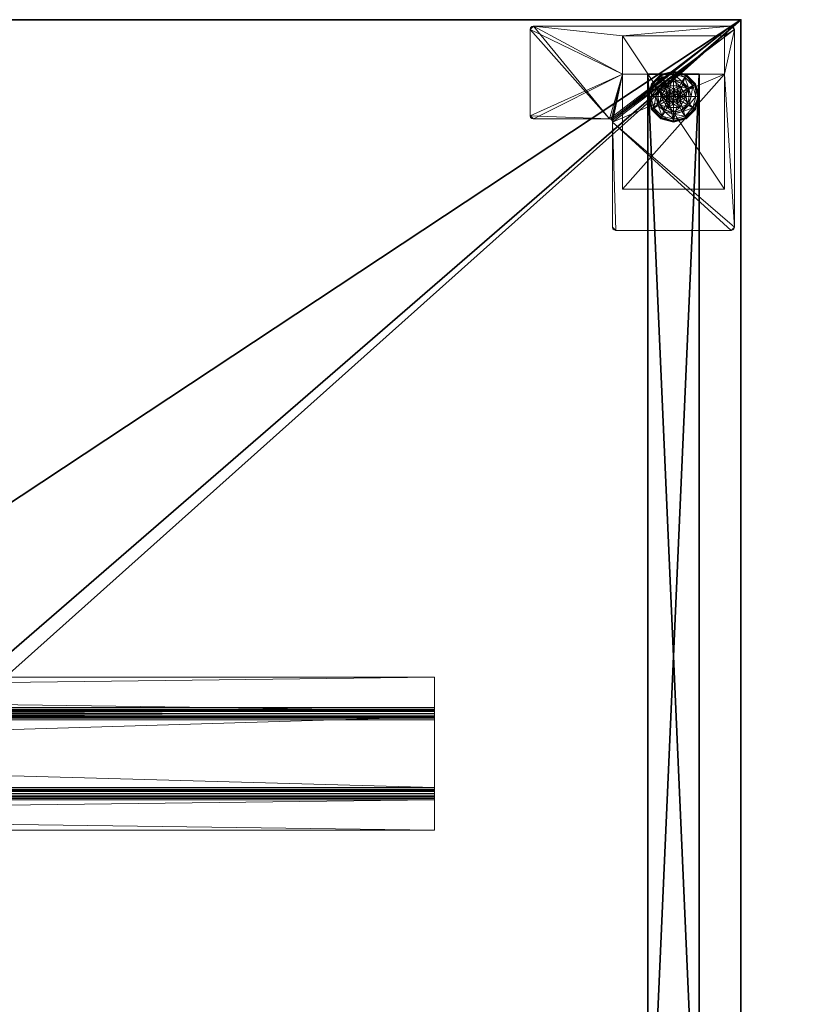
# Model space of a CAD drawing. Extents: x -10 to 121, y 47 to 106.
# Drawn here: x 106 to 121, y 77 to 97 of the extents above; entities that cross this region are included whole.
import ezdxf

# ---------------------------------------------------------------- set-up
doc = ezdxf.new("R2010")
doc.units = 0
doc.header["$LTSCALE"] = 0.3
doc.header["$MEASUREMENT"] = 0
for name, color, linetype in [('A-FURN-ATTRIBUTE-T', 7, 'Continuous'), ('AFURFR-P', 2, 'Continuous'), ('EDGE', 1, 'Continuous'), ('PIETEMENT-V', 2, 'Continuous'), ('SURFACE-H', 7, 'Continuous')]:
    doc.layers.add(name, color=color, linetype=linetype)
doc.layers.add('COTES PLAN', color=7, linetype='Continuous', lineweight=20, true_color=0x0099cc)
for name, color, linetype, lineweight in [('QUINCAILLERIE-BLANC', 4, 'Continuous', 13), ('QUINCAILLERIE-CHR', 4, 'Continuous', 13), ('QUINCAILLERIE-NOIR', 4, 'Continuous', 13)]:
    doc.layers.add(name, color=color, linetype=linetype, lineweight=lineweight)
doc.styles.add('[quo] Cotes', font='simplex.shx', dxfattribs={"width": 0.6})
doc.styles.add('LOGIFLEX - Notes', font='ARIALN.TTF', dxfattribs={"height": 0.09375})
doc.dimstyles.new('LOGIFLEX', dxfattribs={"dimscale": 0, "dimtxt": 0.09375, "dimasz": 0.1, "dimexe": 0.1, "dimexo": 0.0625, "dimgap": 0.09, "dimtad": 0, "dimtih": 1, "dimtoh": 1, "dimdec": 4, "dimlfac": -1, "dimzin": 12, "dimdsep": 46, "dimlunit": 5, "dimtxsty": '[quo] Cotes', "dimblk": 'OBLIQUE', "dimcen": 0, "dimdle": 0.078125, "dimclrd": 256, "dimclre": 256, "dimclrt": 256, "dimadec": 0, "dimazin": 2, "dimtfac": 1, "dimtdec": 4, "dimtofl": 0, "dimtmove": 0, "dimatfit": 3, "dimfxl": 0, "dimfrac": 2, "dimtolj": 1, "dimtzin": 0, "dimlwd": 25, "dimlwe": 25, "dimarcsym": 0})

# ---------------------------------------------------------------- blocks, each defined once
blk = doc.blocks.new('3-PAT-MIT-G-Y24')
at = {"layer": 'PIETEMENT-V'}
mesh = blk.add_polyface(dxfattribs=at)
corners = [(0.817, -0.13, 1.25), (1.817, -0.13, 1.25), (0.817, -22.933, 1.25), (1.817, -22.933, 1.25), (0.817, -22.933, 20.25), (0.817, -0.13, 20.25), (1.817, -22.933, 20.25), (1.817, -0.13, 20.25)]
mesh.append_faces([[corners[k] for k in face] for face in [(0, 1, 2, 2), (2, 4, 0, 0), (3, 6, 2, 2), (1, 7, 3, 3), (0, 5, 1, 1), (7, 5, 6, 6)]], dxfattribs={"vtx1": -1, "vtx2": -1})
mesh.append_faces([[corners[k] for k in face] for face in [(1, 3, 2, 2), (4, 5, 0, 0), (6, 4, 2, 2), (7, 6, 3, 3), (5, 7, 1, 1), (5, 4, 6, 6)]], dxfattribs={"vtx2": -1, "vtx3": -1})
at = {"layer": 'QUINCAILLERIE-BLANC'}
mesh = blk.add_polyface(dxfattribs=at)
corners = [(0.895, -22.251, 0.003), (0.906, -22.257), (0.842, -22.495), (1.074, -22.073, 0.003), (0.83, -22.495, 0.003), (1.317, -22.007, 0.003), (1.08, -22.084), (1.195, -22.282, 0.576), (1.195, -22.282, 0.38), (1.072, -22.495, 0.38), (1.072, -22.495, 0.576), (1.185, -22.419, 0.576), (1.165, -22.495, 0.576), (1.051, -22.341, 0.38), (1.164, -22.229, 0.38), (1.01, -22.495, 0.38), (0.936, -22.275, 0.145), (0.884, -22.245, 0.12), (0.817, -22.495, 0.12), (1.097, -22.113, 0.145), (1.146, -22.198, 0.243), (1.02, -22.323, 0.243), (0.877, -22.495, 0.145), (1.317, -22.054, 0.145), (1.067, -22.062, 0.12), (0.974, -22.495, 0.243), (0.884, -22.245, 0.025), (0.817, -22.495, 0.025), (1.317, -21.995, 0.12), (1.067, -22.062, 0.025), (0.821, -22.495, 0.013), (1.317, -21.995, 0.025), (1.185, -22.419), (1.165, -22.495)]
mesh.append_faces([[corners[k] for k in face] for face in [(15, 9, 13, 13)]], dxfattribs={"vtx0": -1, "vtx1": -1, "vtx2": -1})
mesh.append_faces([[corners[k] for k in face] for face in [(20, 16, 21, 21), (25, 13, 21, 21)]], dxfattribs={"vtx0": -1, "vtx2": -1})
mesh.append_faces([[corners[k] for k in face] for face in [(11, 7, 10, 10), (13, 9, 8, 8), (1, 32, 33, 33), (32, 1, 6, 6)]], dxfattribs={"vtx0": -1, "vtx2": -1, "vtx3": -1})
mesh.append_faces([[corners[k] for k in face] for face in [(4, 0, 2, 2), (3, 5, 6, 6), (10, 7, 9, 9), (19, 16, 20, 20), (22, 16, 18, 18), (19, 23, 24, 24), (15, 13, 25, 25), (20, 21, 14, 14), (25, 21, 22, 22), (24, 28, 29, 29), (18, 17, 27, 27), (29, 31, 3, 3)]], dxfattribs={"vtx1": -1, "vtx2": -1})
mesh.append_faces([[corners[k] for k in face] for face in [(12, 11, 10, 10), (14, 13, 8, 8), (2, 1, 33, 33)]], dxfattribs={"vtx1": -1, "vtx2": -1, "vtx3": -1})
mesh.append_faces([[corners[k] for k in face] for face in [(26, 0, 30, 30), (30, 0, 4, 4), (27, 26, 30, 30)]], dxfattribs={"vtx2": -1})
mesh.append_faces([[corners[k] for k in face] for face in [(0, 1, 2, 2), (1, 0, 3, 3), (7, 8, 9, 9), (16, 17, 18, 18), (17, 16, 19, 19), (21, 16, 22, 22), (21, 13, 14, 14), (19, 24, 17, 17), (17, 26, 27, 27), (26, 17, 24, 24), (24, 29, 26, 26), (0, 26, 29, 29), (3, 6, 1, 1), (29, 3, 0, 0)]], dxfattribs={"vtx2": -1, "vtx3": -1})
mesh = blk.add_polyface(dxfattribs=at)
corners = [(1.406, -22.444, 2.085), (1.229, -22.444, 2.085), (1.215, -22.495, 2.085), (1.369, -22.406, 2.085), (1.317, -22.392, 2.085), (1.266, -22.406, 2.085), (1.317, -22.007, 0.003), (1.317, -22.02), (1.08, -22.084), (1.195, -22.282, 0.576), (1.44, -22.282, 0.576), (1.195, -22.282, 0.38), (1.317, -22.343, 0.576), (1.241, -22.363, 0.576), (1.185, -22.419, 0.576), (1.185, -22.419, 2.035), (1.165, -22.495, 0.576), (1.241, -22.363, 2.035), (1.317, -22.343, 2.035), (1.165, -22.495, 2.035), (1.317, -22.188, 0.38), (1.164, -22.229, 0.38), (1.317, -22.054, 0.145), (1.317, -21.995, 0.12), (1.067, -22.062, 0.12), (1.317, -22.152, 0.243), (1.097, -22.113, 0.145), (1.146, -22.198, 0.243), (1.317, -21.995, 0.025), (1.067, -22.062, 0.025), (1.074, -22.073, 0.003), (1.317, -22.343), (1.241, -22.363), (1.185, -22.419), (1.185, -22.419, 0.12), (1.165, -22.495, 0.12), (1.317, -22.343, 0.12), (1.241, -22.363, 0.12), (1.165, -22.495), (1.185, -22.571, 0.12), (1.241, -22.627, 0.12)]
mesh.append_faces([[corners[k] for k in face] for face in [(27, 20, 25, 25)]], dxfattribs={"vtx0": -1, "vtx2": -1})
mesh.append_faces([[corners[k] for k in face] for face in [(0, 1, 2, 2), (3, 5, 1, 1), (12, 10, 9, 9), (7, 31, 32, 32), (8, 32, 33, 33), (40, 34, 37, 37)]], dxfattribs={"vtx0": -1, "vtx2": -1, "vtx3": -1})
mesh.append_faces([[corners[k] for k in face] for face in [(9, 10, 11, 11), (17, 18, 13, 13), (19, 15, 16, 16), (21, 20, 27, 27), (27, 25, 26, 26), (32, 31, 37, 37), (38, 33, 35, 35), (5, 4, 17, 17), (2, 1, 19, 19)]], dxfattribs={"vtx1": -1, "vtx2": -1})
mesh.append_faces([[corners[k] for k in face] for face in [(13, 12, 9, 9), (14, 13, 9, 9), (20, 21, 11, 11), (8, 7, 32, 32)]], dxfattribs={"vtx1": -1, "vtx2": -1, "vtx3": -1})
mesh.append_faces([[corners[k] for k in face] for face in [(3, 4, 5, 5), (6, 7, 8, 8), (15, 14, 16, 16), (14, 15, 17, 17), (18, 12, 13, 13), (17, 13, 14, 14), (22, 23, 24, 24), (25, 22, 26, 26), (23, 28, 29, 29), (28, 6, 30, 30), (33, 34, 35, 35), (34, 33, 32, 32), (31, 36, 37, 37), (32, 37, 34, 34), (39, 35, 34, 34), (1, 15, 19, 19), (15, 1, 5, 5), (4, 18, 17, 17), (5, 17, 15, 15)]], dxfattribs={"vtx2": -1, "vtx3": -1})
mesh = blk.add_polyface(dxfattribs=at)
corners = [(1.317, -22.02), (1.317, -22.007, 0.003), (1.561, -22.073, 0.003), (1.74, -22.251, 0.003), (1.729, -22.257), (1.555, -22.084), (1.44, -22.282, 0.576), (1.44, -22.282, 0.38), (1.195, -22.282, 0.38), (1.394, -22.363, 0.576), (1.45, -22.419, 0.576), (1.317, -22.343, 0.576), (1.563, -22.495, 0.576), (1.317, -22.343, 2.035), (1.394, -22.363, 2.035), (1.317, -22.188, 0.38), (1.471, -22.229, 0.38), (1.584, -22.341, 0.38), (1.699, -22.275, 0.145), (1.751, -22.245, 0.12), (1.567, -22.062, 0.12), (1.317, -21.995, 0.12), (1.317, -22.054, 0.145), (1.538, -22.113, 0.145), (1.489, -22.198, 0.243), (1.317, -22.152, 0.243), (1.615, -22.323, 0.243), (1.317, -21.995, 0.025), (1.751, -22.245, 0.025), (1.567, -22.062, 0.025), (1.394, -22.363), (1.317, -22.343), (1.45, -22.419), (1.317, -22.343, 0.12), (1.394, -22.363, 0.12)]
mesh.append_faces([[corners[k] for k in face] for face in [(24, 22, 25, 25), (24, 17, 26, 26)]], dxfattribs={"vtx0": -1, "vtx2": -1})
mesh.append_faces([[corners[k] for k in face] for face in [(15, 8, 7, 7), (30, 0, 5, 5), (5, 32, 30, 30)]], dxfattribs={"vtx0": -1, "vtx2": -1, "vtx3": -1})
mesh.append_faces([[corners[k] for k in face] for face in [(2, 3, 5, 5), (6, 12, 7, 7), (23, 22, 24, 24), (23, 18, 20, 20), (16, 17, 24, 24), (24, 25, 16, 16), (24, 26, 23, 23), (20, 19, 29, 29), (29, 28, 2, 2)]], dxfattribs={"vtx1": -1, "vtx2": -1})
mesh.append_faces([[corners[k] for k in face] for face in [(9, 10, 6, 6), (11, 9, 6, 6), (16, 15, 7, 7), (17, 16, 7, 7), (30, 31, 0, 0), (5, 4, 32, 32)]], dxfattribs={"vtx1": -1, "vtx2": -1, "vtx3": -1})
mesh.append_faces([[corners[k] for k in face] for face in [(0, 1, 2, 2), (3, 4, 5, 5), (6, 7, 8, 8), (11, 13, 14, 14), (14, 9, 11, 11), (18, 19, 20, 20), (21, 22, 23, 23), (26, 18, 23, 23), (25, 15, 16, 16), (23, 20, 21, 21), (27, 21, 20, 20), (19, 28, 29, 29), (20, 29, 27, 27), (28, 3, 2, 2), (1, 27, 29, 29), (2, 5, 0, 0), (29, 2, 1, 1), (33, 31, 30, 30), (30, 34, 33, 33)]], dxfattribs={"vtx2": -1, "vtx3": -1})
mesh = blk.add_polyface(dxfattribs=at)
corners = [(1.42, -22.495, 2.085), (1.215, -22.495, 2.085), (1.229, -22.546, 2.085), (1.317, -22.597, 2.085), (1.369, -22.584, 2.085), (1.266, -22.584, 2.085), (1.317, -22.97), (1.317, -22.983, 0.003), (1.074, -22.917, 0.003), (1.241, -22.627, 0.576), (1.185, -22.571, 0.576), (1.195, -22.708, 0.576), (1.317, -22.647, 0.576), (1.317, -22.647, 2.035), (1.241, -22.627, 2.035), (1.185, -22.571, 2.035), (1.317, -22.802, 0.38), (1.44, -22.708, 0.38), (1.195, -22.708, 0.38), (1.164, -22.761, 0.38), (1.317, -22.995, 0.12), (1.317, -22.936, 0.145), (1.097, -22.877, 0.145), (1.146, -22.792, 0.243), (1.317, -22.838, 0.243), (1.067, -22.928, 0.12), (1.317, -22.995, 0.025), (1.067, -22.928, 0.025), (1.08, -22.906), (1.241, -22.627), (1.317, -22.647), (1.185, -22.571), (1.317, -22.647, 0.12), (1.185, -22.571, 0.12), (1.241, -22.627, 0.12), (1.165, -22.495), (1.165, -22.495, 0.12), (1.185, -22.419, 0.12), (1.241, -22.363, 0.12), (1.317, -22.343, 0.12), (1.165, -22.495, 2.035)]
mesh.append_faces([[corners[k] for k in face] for face in [(23, 21, 24, 24)]], dxfattribs={"vtx0": -1, "vtx2": -1})
mesh.append_faces([[corners[k] for k in face] for face in [(0, 1, 2, 2), (16, 17, 18, 18), (29, 6, 28, 28), (28, 31, 29, 29), (38, 32, 34, 34)]], dxfattribs={"vtx0": -1, "vtx2": -1, "vtx3": -1})
mesh.append_faces([[corners[k] for k in face] for face in [(3, 4, 5, 5), (14, 15, 9, 9), (22, 21, 23, 23), (23, 24, 19, 19), (29, 31, 34, 34), (5, 2, 14, 14)]], dxfattribs={"vtx1": -1, "vtx2": -1})
mesh.append_faces([[corners[k] for k in face] for face in [(9, 10, 11, 11), (12, 9, 11, 11), (19, 16, 18, 18), (29, 30, 6, 6), (34, 33, 37, 37), (38, 39, 32, 32)]], dxfattribs={"vtx1": -1, "vtx2": -1, "vtx3": -1})
mesh.append_faces([[corners[k] for k in face] for face in [(6, 7, 8, 8), (12, 13, 14, 14), (15, 10, 9, 9), (14, 9, 12, 12), (20, 21, 22, 22), (24, 16, 19, 19), (22, 25, 20, 20), (26, 20, 25, 25), (25, 27, 26, 26), (7, 26, 27, 27), (8, 28, 6, 6), (27, 8, 7, 7), (32, 30, 29, 29), (31, 33, 34, 34), (29, 34, 32, 32), (35, 36, 33, 33), (13, 3, 5, 5), (2, 15, 14, 14), (15, 2, 1, 1), (5, 14, 13, 13), (1, 40, 15, 15)]], dxfattribs={"vtx2": -1, "vtx3": -1})
mesh = blk.add_polyface(dxfattribs=at)
corners = [(1.266, -22.584, 2.085), (1.369, -22.584, 2.085), (1.406, -22.546, 2.085), (1.229, -22.546, 2.085), (1.42, -22.495, 2.085), (1.317, -22.983, 0.003), (1.317, -22.97), (1.555, -22.906), (1.317, -22.647, 0.576), (1.195, -22.708, 0.576), (1.44, -22.708, 0.576), (1.394, -22.627, 0.576), (1.45, -22.571, 0.576), (1.195, -22.708, 0.38), (1.44, -22.708, 0.38), (1.45, -22.571, 2.035), (1.47, -22.495, 0.576), (1.394, -22.627, 2.035), (1.317, -22.647, 2.035), (1.47, -22.495, 2.035), (1.317, -22.802, 0.38), (1.471, -22.761, 0.38), (1.317, -22.936, 0.145), (1.317, -22.995, 0.12), (1.567, -22.928, 0.12), (1.317, -22.838, 0.243), (1.538, -22.877, 0.145), (1.489, -22.792, 0.243), (1.317, -22.995, 0.025), (1.567, -22.928, 0.025), (1.561, -22.917, 0.003), (1.317, -22.647), (1.394, -22.627), (1.45, -22.571), (1.45, -22.571, 0.12), (1.47, -22.495, 0.12), (1.317, -22.647, 0.12), (1.394, -22.627, 0.12), (1.47, -22.495), (1.317, -22.343, 0.12), (1.394, -22.363, 0.12), (1.317, -22.597, 2.085)]
mesh.append_faces([[corners[k] for k in face] for face in [(27, 20, 25, 25)]], dxfattribs={"vtx0": -1, "vtx2": -1})
mesh.append_faces([[corners[k] for k in face] for face in [(0, 1, 2, 2), (3, 2, 4, 4), (8, 9, 10, 10), (6, 31, 32, 32), (7, 32, 33, 33), (39, 37, 36, 36), (40, 34, 37, 37)]], dxfattribs={"vtx0": -1, "vtx2": -1, "vtx3": -1})
mesh.append_faces([[corners[k] for k in face] for face in [(10, 9, 14, 14), (17, 18, 11, 11), (19, 15, 16, 16), (21, 20, 27, 27), (32, 31, 37, 37), (38, 33, 35, 35), (1, 41, 17, 17)]], dxfattribs={"vtx1": -1, "vtx2": -1})
mesh.append_faces([[corners[k] for k in face] for face in [(3, 0, 2, 2), (11, 8, 10, 10), (12, 11, 10, 10), (20, 21, 14, 14), (7, 6, 32, 32)]], dxfattribs={"vtx1": -1, "vtx2": -1, "vtx3": -1})
mesh.append_faces([[corners[k] for k in face] for face in [(5, 6, 7, 7), (9, 13, 14, 14), (15, 12, 16, 16), (12, 15, 17, 17), (18, 8, 11, 11), (17, 11, 12, 12), (22, 23, 24, 24), (25, 22, 26, 26), (23, 28, 29, 29), (28, 5, 30, 30), (33, 34, 35, 35), (34, 33, 32, 32), (31, 36, 37, 37), (32, 37, 34, 34), (2, 15, 19, 19), (15, 2, 1, 1), (41, 18, 17, 17), (1, 17, 15, 15)]], dxfattribs={"vtx2": -1, "vtx3": -1})
mesh = blk.add_polyface(dxfattribs=at)
corners = [(1.229, -22.444, 2.085), (1.406, -22.444, 2.085), (1.369, -22.406, 2.085), (1.42, -22.495, 2.085), (1.215, -22.495, 2.085), (1.729, -22.257), (1.74, -22.251, 0.003), (1.805, -22.495, 0.003), (1.45, -22.419, 0.576), (1.563, -22.495, 0.576), (1.44, -22.282, 0.576), (1.47, -22.495, 0.576), (1.563, -22.495, 0.38), (1.44, -22.282, 0.38), (1.45, -22.419, 2.035), (1.394, -22.363, 0.576), (1.47, -22.495, 2.035), (1.394, -22.363, 2.035), (1.584, -22.341, 0.38), (1.625, -22.495, 0.38), (1.751, -22.245, 0.12), (1.699, -22.275, 0.145), (1.758, -22.495, 0.145), (1.661, -22.495, 0.243), (1.615, -22.323, 0.243), (1.817, -22.495, 0.12), (1.751, -22.245, 0.025), (1.817, -22.495, 0.025), (1.793, -22.495), (1.47, -22.495), (1.45, -22.419), (1.45, -22.419, 0.12), (1.394, -22.363, 0.12), (1.47, -22.495, 0.12), (1.394, -22.363), (1.394, -22.627, 0.12), (1.317, -22.343, 0.12), (1.45, -22.571, 0.12), (1.317, -22.343, 2.035), (1.317, -22.392, 2.085), (1.406, -22.546, 2.085)]
mesh.append_faces([[corners[k] for k in face] for face in [(11, 9, 8, 8)]], dxfattribs={"vtx0": -1, "vtx1": -1, "vtx2": -1})
mesh.append_faces([[corners[k] for k in face] for face in [(23, 21, 24, 24)]], dxfattribs={"vtx0": -1, "vtx2": -1})
mesh.append_faces([[corners[k] for k in face] for face in [(0, 1, 2, 2), (8, 9, 10, 10), (18, 13, 12, 12), (5, 29, 30, 30), (35, 36, 32, 32)]], dxfattribs={"vtx0": -1, "vtx2": -1, "vtx3": -1})
mesh.append_faces([[corners[k] for k in face] for face in [(17, 14, 15, 15), (22, 21, 23, 23), (23, 24, 19, 19), (34, 30, 32, 32), (3, 40, 16, 16), (2, 1, 17, 17)]], dxfattribs={"vtx1": -1, "vtx2": -1})
mesh.append_faces([[corners[k] for k in face] for face in [(3, 1, 4, 4), (19, 18, 12, 12), (5, 28, 29, 29), (32, 31, 37, 37)]], dxfattribs={"vtx1": -1, "vtx2": -1, "vtx3": -1})
mesh.append_faces([[corners[k] for k in face] for face in [(5, 6, 7, 7), (9, 12, 13, 13), (14, 8, 15, 15), (8, 14, 16, 16), (16, 11, 8, 8), (20, 21, 22, 22), (24, 18, 19, 19), (22, 25, 20, 20), (26, 20, 25, 25), (25, 27, 26, 26), (6, 26, 27, 27), (7, 28, 5, 5), (27, 7, 6, 6), (30, 31, 32, 32), (31, 30, 29, 29), (29, 33, 31, 31), (31, 33, 37, 37), (38, 39, 2, 2), (1, 14, 17, 17), (14, 1, 3, 3), (3, 16, 14, 14), (2, 17, 38, 38)]], dxfattribs={"vtx2": -1, "vtx3": -1})
mesh = blk.add_polyface(dxfattribs=at)
corners = [(0.895, -22.739, 0.003), (0.906, -22.733), (1.08, -22.906), (0.83, -22.495, 0.003), (0.821, -22.495, 0.013), (1.074, -22.917, 0.003), (1.072, -22.495, 0.576), (1.072, -22.495, 0.38), (1.195, -22.708, 0.38), (1.195, -22.708, 0.576), (1.185, -22.571, 0.576), (1.165, -22.495, 0.576), (1.185, -22.571, 2.035), (1.165, -22.495, 2.035), (1.051, -22.649, 0.38), (1.01, -22.495, 0.38), (1.164, -22.761, 0.38), (0.936, -22.715, 0.145), (0.884, -22.745, 0.12), (1.067, -22.928, 0.12), (0.877, -22.495, 0.145), (0.974, -22.495, 0.243), (1.02, -22.667, 0.243), (1.097, -22.877, 0.145), (1.146, -22.792, 0.243), (0.817, -22.495, 0.12), (0.884, -22.745, 0.025), (1.067, -22.928, 0.025), (0.817, -22.495, 0.025), (0.842, -22.495), (1.165, -22.495), (1.185, -22.571), (1.185, -22.571, 0.12)]
mesh.append_faces([[corners[k] for k in face] for face in [(21, 17, 22, 22), (24, 14, 22, 22)]], dxfattribs={"vtx0": -1, "vtx2": -1})
mesh.append_faces([[corners[k] for k in face] for face in [(10, 6, 9, 9), (14, 8, 7, 7), (1, 30, 31, 31), (30, 1, 29, 29)]], dxfattribs={"vtx0": -1, "vtx2": -1, "vtx3": -1})
mesh.append_faces([[corners[k] for k in face] for face in [(5, 0, 2, 2), (9, 6, 8, 8), (20, 17, 21, 21), (23, 17, 19, 19), (16, 14, 24, 24), (21, 22, 15, 15), (24, 22, 23, 23), (19, 18, 27, 27), (27, 26, 5, 5)]], dxfattribs={"vtx1": -1, "vtx2": -1})
mesh.append_faces([[corners[k] for k in face] for face in [(10, 11, 6, 6), (15, 14, 7, 7), (14, 16, 8, 8), (2, 1, 31, 31)]], dxfattribs={"vtx1": -1, "vtx2": -1, "vtx3": -1})
mesh.append_faces([[corners[k] for k in face] for face in [(3, 0, 4, 4), (0, 26, 28, 28), (28, 4, 0, 0)]], dxfattribs={"vtx2": -1})
mesh.append_faces([[corners[k] for k in face] for face in [(0, 1, 2, 2), (1, 0, 3, 3), (6, 7, 8, 8), (10, 12, 13, 13), (13, 11, 10, 10), (17, 18, 19, 19), (18, 17, 20, 20), (22, 17, 23, 23), (22, 14, 15, 15), (20, 25, 18, 18), (18, 26, 27, 27), (26, 18, 25, 25), (25, 28, 26, 26), (26, 0, 5, 5), (3, 29, 1, 1), (32, 31, 30, 30)]], dxfattribs={"vtx2": -1, "vtx3": -1})
mesh = blk.add_polyface(dxfattribs=at)
corners = [(1.74, -22.739, 0.003), (1.729, -22.733), (1.793, -22.495), (1.561, -22.917, 0.003), (1.805, -22.495, 0.003), (1.317, -22.983, 0.003), (1.555, -22.906), (1.45, -22.571, 0.576), (1.44, -22.708, 0.576), (1.563, -22.495, 0.576), (1.47, -22.495, 0.576), (1.44, -22.708, 0.38), (1.563, -22.495, 0.38), (1.584, -22.649, 0.38), (1.625, -22.495, 0.38), (1.471, -22.761, 0.38), (1.699, -22.715, 0.145), (1.751, -22.745, 0.12), (1.817, -22.495, 0.12), (1.538, -22.877, 0.145), (1.489, -22.792, 0.243), (1.615, -22.667, 0.243), (1.758, -22.495, 0.145), (1.317, -22.936, 0.145), (1.567, -22.928, 0.12), (1.661, -22.495, 0.243), (1.317, -22.838, 0.243), (1.751, -22.745, 0.025), (1.817, -22.495, 0.025), (1.317, -22.995, 0.12), (1.567, -22.928, 0.025), (1.317, -22.995, 0.025), (1.45, -22.571), (1.47, -22.495)]
mesh.append_faces([[corners[k] for k in face] for face in [(20, 16, 21, 21), (25, 13, 21, 21)]], dxfattribs={"vtx0": -1, "vtx2": -1})
mesh.append_faces([[corners[k] for k in face] for face in [(7, 8, 9, 9), (13, 12, 11, 11), (1, 32, 33, 33), (32, 1, 6, 6)]], dxfattribs={"vtx0": -1, "vtx2": -1, "vtx3": -1})
mesh.append_faces([[corners[k] for k in face] for face in [(4, 0, 2, 2), (3, 5, 6, 6), (9, 8, 12, 12), (19, 16, 20, 20), (22, 16, 18, 18), (19, 23, 24, 24), (14, 13, 25, 25), (20, 21, 15, 15), (25, 21, 22, 22), (20, 26, 19, 19), (24, 29, 30, 30), (18, 17, 28, 28), (30, 31, 3, 3), (28, 27, 4, 4)]], dxfattribs={"vtx1": -1, "vtx2": -1})
mesh.append_faces([[corners[k] for k in face] for face in [(10, 7, 9, 9), (13, 14, 12, 12), (15, 13, 11, 11), (2, 1, 33, 33)]], dxfattribs={"vtx1": -1, "vtx2": -1, "vtx3": -1})
mesh.append_faces([[corners[k] for k in face] for face in [(0, 1, 2, 2), (1, 0, 3, 3), (8, 11, 12, 12), (16, 17, 18, 18), (17, 16, 19, 19), (21, 16, 22, 22), (21, 13, 15, 15), (19, 24, 17, 17), (17, 27, 28, 28), (27, 17, 24, 24), (24, 30, 27, 27), (0, 27, 30, 30), (27, 0, 4, 4), (3, 6, 1, 1), (30, 3, 0, 0)]], dxfattribs={"vtx2": -1, "vtx3": -1})
at = {"layer": 'QUINCAILLERIE-CHR'}
mesh = blk.add_polyface(dxfattribs=at)
corners = [(0.156, -23.867, 27.812), (0.188, -23.875, 27.812), (0.188, -23.875, 28), (0.156, -23.867, 28), (0.133, -23.844, 28), (0.125, -23.812, 27.812), (0.133, -23.844, 27.812), (0.125, -23.812, 28), (0.125, -19.938, 28), (0.125, -19.938, 27.812), (0.133, -19.906, 27.812), (0.133, -19.906, 28), (0.156, -19.883, 28), (0.188, -19.875, 27.812), (0.156, -19.883, 27.812), (0.188, -19.875, 28), (2.447, -19.875, 28), (2.447, -19.875, 27.812), (2.479, -19.883, 27.812), (2.479, -19.883, 28), (2.502, -19.906, 28), (2.51, -19.938, 27.812), (2.502, -19.906, 27.812), (2.51, -19.938, 28), (2.51, -21.996, 28), (2.51, -21.996, 27.812), (2.518, -22.027, 27.812), (2.518, -22.027, 28), (2.541, -22.05, 28), (2.572, -22.058, 27.812), (2.541, -22.05, 27.812), (2.572, -22.058, 28), (4.062, -22.058, 28), (4.062, -22.058, 27.812), (4.094, -22.066, 27.812), (4.094, -22.066, 28), (4.117, -22.089, 28), (4.125, -22.121, 27.812), (4.117, -22.089, 27.812), (4.125, -22.121, 28), (4.125, -23.812, 28), (4.125, -23.812, 27.812), (4.117, -23.844, 27.812), (4.117, -23.844, 28), (4.094, -23.867, 28), (4.062, -23.875, 27.812), (4.094, -23.867, 27.812), (4.062, -23.875, 28), (2.318, -23.683, 0.5), (2.318, -23.683, 27.812), (0.317, -23.683, 27.812), (0.317, -23.683, 0.5), (0.317, -22.933, 1.25), (0.317, -22.933, 27.812), (2.318, -22.933, 27.812), (2.318, -22.933, 1.25), (0.317, -20.683, 1.25), (0.317, -20.683, 0.5), (2.318, -20.683, 0.5), (2.318, -20.683, 1.25)]
mesh.append_faces([[corners[k] for k in face] for face in [(28, 2, 31, 31), (13, 9, 14, 14)]], dxfattribs={"vtx0": -1, "vtx1": -1, "vtx2": -1})
mesh.append_faces([[corners[k] for k in face] for face in [(15, 8, 24, 24), (27, 7, 2, 2), (40, 31, 47, 47), (5, 50, 1, 1), (41, 45, 54, 54), (33, 37, 54, 54), (13, 25, 9, 9), (9, 25, 53, 53)]], dxfattribs={"vtx0": -1, "vtx1": -1, "vtx2": -1, "vtx3": -1})
mesh.append_faces([[corners[k] for k in face] for face in [(0, 2, 3, 3), (4, 5, 6, 6), (3, 6, 0, 0), (10, 8, 11, 11), (12, 13, 14, 14), (11, 14, 10, 10), (18, 16, 19, 19), (20, 21, 22, 22), (19, 22, 18, 18), (26, 24, 27, 27), (28, 29, 30, 30), (27, 30, 26, 26), (34, 32, 35, 35), (36, 37, 38, 38), (35, 38, 34, 34), (42, 40, 43, 43), (44, 45, 46, 46), (43, 46, 42, 42), (52, 50, 53, 53)]], dxfattribs={"vtx0": -1, "vtx2": -1})
mesh.append_faces([[corners[k] for k in face] for face in [(31, 2, 47, 47), (24, 8, 7, 7), (23, 19, 16, 16), (39, 32, 31, 31), (24, 16, 15, 15), (47, 43, 40, 40), (52, 57, 51, 51), (25, 54, 53, 53), (45, 49, 54, 54), (49, 45, 1, 1), (5, 53, 50, 50), (1, 50, 49, 49), (54, 37, 41, 41), (17, 21, 25, 25), (1, 6, 5, 5), (54, 25, 26, 26)]], dxfattribs={"vtx0": -1, "vtx2": -1, "vtx3": -1})
mesh.append_faces([[corners[k] for k in face] for face in [(7, 5, 4, 4), (7, 8, 5, 5), (15, 13, 12, 12), (15, 16, 13, 13), (23, 21, 20, 20), (23, 24, 21, 21), (31, 29, 28, 28), (31, 32, 29, 29), (39, 37, 36, 36), (39, 40, 37, 37), (47, 45, 44, 44), (47, 2, 45, 45), (20, 19, 23, 23), (36, 35, 39, 39), (51, 48, 50, 50), (55, 52, 54, 54), (58, 48, 57, 57), (54, 49, 55, 55), (56, 52, 59, 59), (58, 57, 59, 59)]], dxfattribs={"vtx1": -1, "vtx2": -1})
mesh.append_faces([[corners[k] for k in face] for face in [(7, 4, 2, 2), (15, 12, 8, 8), (24, 23, 16, 16), (27, 24, 7, 7), (28, 27, 2, 2), (35, 32, 39, 39), (40, 39, 31, 31), (51, 50, 52, 52), (48, 58, 55, 55), (49, 48, 55, 55), (41, 42, 45, 45), (33, 34, 37, 37), (29, 33, 54, 54), (30, 29, 54, 54), (26, 30, 54, 54), (17, 18, 21, 21), (13, 17, 25, 25), (5, 9, 53, 53)]], dxfattribs={"vtx1": -1, "vtx2": -1, "vtx3": -1})
mesh.append_faces([[corners[k] for k in face] for face in [(0, 1, 2, 2), (3, 4, 6, 6), (8, 9, 5, 5), (10, 9, 8, 8), (11, 12, 14, 14), (16, 17, 13, 13), (18, 17, 16, 16), (19, 20, 22, 22), (24, 25, 21, 21), (26, 25, 24, 24), (27, 28, 30, 30), (32, 33, 29, 29), (34, 33, 32, 32), (35, 36, 38, 38), (40, 41, 37, 37), (42, 41, 40, 40), (43, 44, 46, 46), (2, 1, 45, 45), (4, 3, 2, 2), (12, 11, 8, 8), (47, 44, 43, 43), (48, 49, 50, 50), (52, 53, 54, 54), (52, 56, 57, 57), (48, 51, 57, 57), (58, 59, 55, 55), (52, 55, 59, 59), (57, 56, 59, 59), (1, 0, 6, 6), (42, 46, 45, 45), (34, 38, 37, 37), (18, 22, 21, 21), (9, 10, 14, 14)]], dxfattribs={"vtx2": -1, "vtx3": -1})
blk = doc.blocks.new('3-2460WAVC')
at = {"layer": 'AFURFR-P'}
blk.add_point((0, -24, 29), dxfattribs=at)
at = {"layer": 'EDGE'}
mesh = blk.add_polyface(dxfattribs=at)
corners = [(37.984, 0, 29), (37.984, 0, 28), (37.269, -0.087, 29), (36, -0.75, 28), (35.406, -1.158, 28), (36, -0.75, 29), (34.731, -1.413, 28), (34.731, -1.413, 29), (34.016, -1.5, 28), (34.016, -1.5, 29), (35.406, -1.158, 29), (25.984, -1.5, 28), (25.984, -1.5, 29), (36.594, -0.342, 28), (36.594, -0.342, 29), (37.269, -0.087, 28), (25.269, -1.413, 29), (24, -0.75, 28), (23.406, -0.342, 28), (24, -0.75, 29), (22.731, -0.087, 28), (22.731, -0.087, 29), (22.016, 0, 28), (22.016, 0, 29), (23.406, -0.342, 29), (0, 0, 28), (0, 0, 29), (24.594, -1.158, 28), (24.594, -1.158, 29), (25.269, -1.413, 28), (60, 0, 28), (60, 0, 29), (60, -24, 28), (60, -24, 29), (0, -24, 28), (0, -24, 29)]
mesh.append_faces([[corners[k] for k in face] for face in [(3, 5, 13, 13), (17, 19, 27, 27)]], dxfattribs={"vtx0": -1, "vtx1": -1, "vtx2": -1})
mesh.append_faces([[corners[k] for k in face] for face in [(0, 1, 2, 2), (6, 7, 4, 4), (6, 8, 7, 7), (10, 5, 4, 4), (8, 11, 9, 9), (13, 14, 15, 15), (2, 15, 14, 14), (12, 11, 16, 16), (20, 21, 18, 18), (20, 22, 21, 21), (24, 19, 18, 18), (22, 25, 23, 23), (27, 28, 29, 29), (16, 29, 28, 28), (30, 1, 31, 31), (32, 30, 33, 33), (34, 32, 35, 35), (25, 34, 26, 26)]], dxfattribs={"vtx1": -1, "vtx2": -1})
mesh.append_faces([[corners[k] for k in face] for face in [(3, 4, 5, 5), (17, 18, 19, 19)]], dxfattribs={"vtx1": -1, "vtx2": -1, "vtx3": -1})
mesh.append_faces([[corners[k] for k in face] for face in [(8, 9, 7, 7), (7, 10, 4, 4), (11, 12, 9, 9), (5, 14, 13, 13), (1, 15, 2, 2), (22, 23, 21, 21), (21, 24, 18, 18), (25, 26, 23, 23), (19, 28, 27, 27), (11, 29, 16, 16), (1, 0, 31, 31), (30, 31, 33, 33), (32, 33, 35, 35), (34, 35, 26, 26)]], dxfattribs={"vtx2": -1, "vtx3": -1})
at = {"layer": 'QUINCAILLERIE-NOIR'}
mesh = blk.add_polyface(dxfattribs=at)
corners = [(6, -8.901, 27.995), (6, -8.781, 27.938), (6, -8.901, 27.49), (6, -8.885, 28.058), (6, -8.75, 27.992), (6, -8.719, 28), (6, -8.839, 28.103), (6, -8.776, 28.12), (6, -8.125, 28), (6, -8.125, 28.12), (6, -8.773, 27.969), (6, -10.286, 27.427), (6, -10.452, 27.37), (6, -10.318, 27.436), (6, -8.964, 27.427), (6, -10.344, 27.308), (6, -8.932, 27.436), (6, -8.798, 27.37), (6, -8.781, 27.433), (6, -8.91, 27.459), (6, -8.844, 27.324), (6, -8.906, 27.308), (6, -10.406, 27.324), (6, -10.349, 27.995), (6, -10.5, 27.992), (6, -10.365, 28.058), (6, -10.349, 27.49), (6, -10.469, 27.938), (6, -10.469, 27.433), (6, -10.34, 27.459), (6, -10.477, 27.969), (6, -11.125, 28), (6, -11.125, 28.12), (6, -10.531, 28), (6, -10.474, 28.12), (6, -10.411, 28.103), (54, -11.125, 28), (54, -11.125, 28.12), (54, -10.469, 27.938), (54, -10.477, 27.969), (54, -10.531, 28), (54, -10.5, 27.992), (54, -10.469, 27.433), (54, -10.344, 27.308), (54, -10.406, 27.324), (54, -10.452, 27.37), (54, -8.906, 27.308), (54, -8.781, 27.433), (54, -8.798, 27.37), (54, -8.844, 27.324), (54, -8.781, 27.938), (54, -8.719, 28), (54, -8.75, 27.992), (54, -8.773, 27.969), (54, -8.125, 28), (54, -10.365, 28.058), (54, -10.349, 27.995), (54, -10.411, 28.103), (54, -10.474, 28.12), (54, -10.349, 27.49), (54, -10.318, 27.436), (54, -10.286, 27.427), (54, -8.964, 27.427), (54, -8.932, 27.436), (54, -8.901, 27.49), (54, -8.901, 27.995), (54, -8.885, 28.058), (54, -8.125, 28.12), (54, -8.776, 28.12), (54, -8.839, 28.103), (54, -8.91, 27.459), (54, -10.34, 27.459)]
mesh.append_faces([[corners[k] for k in face] for face in [(0, 1, 2, 2), (3, 4, 0, 0), (4, 3, 5, 5), (11, 12, 13, 13), (14, 15, 11, 11), (16, 17, 14, 14), (17, 16, 18, 18), (23, 24, 25, 25), (26, 27, 23, 23), (27, 26, 28, 28), (55, 41, 56, 56), (41, 55, 40, 40), (56, 38, 59, 59), (45, 60, 42, 42), (60, 45, 61, 61), (46, 62, 43, 43), (62, 48, 63, 63), (50, 64, 47, 47), (64, 50, 65, 65), (51, 66, 52, 52), (47, 63, 48, 48), (42, 59, 38, 38), (37, 40, 58, 58)]], dxfattribs={"vtx0": -1, "vtx1": -1, "vtx2": -1})
mesh.append_faces([[corners[k] for k in face] for face in [(33, 35, 25, 25), (28, 29, 13, 13), (18, 19, 2, 2), (5, 7, 9, 9), (61, 44, 43, 43), (65, 53, 52, 52)]], dxfattribs={"vtx0": -1, "vtx2": -1, "vtx3": -1})
mesh.append_faces([[corners[k] for k in face] for face in [(8, 5, 9, 9), (31, 32, 33, 33), (36, 37, 31, 31), (27, 38, 30, 30), (30, 39, 24, 24), (40, 33, 41, 41), (41, 24, 39, 39), (42, 38, 28, 28), (15, 43, 22, 22), (22, 44, 12, 12), (42, 28, 45, 45), (45, 12, 44, 44), (21, 46, 15, 15), (18, 47, 17, 17), (17, 48, 20, 20), (46, 21, 49, 49), (49, 20, 48, 48), (50, 47, 1, 1), (5, 51, 4, 4), (4, 52, 10, 10), (50, 1, 53, 53), (53, 10, 52, 52), (8, 54, 5, 5), (33, 40, 31, 31), (36, 40, 37, 37), (54, 67, 51, 51), (34, 58, 35, 35), (35, 57, 25, 25), (56, 23, 55, 55), (55, 25, 57, 57), (56, 59, 23, 23), (26, 59, 29, 29), (29, 71, 13, 13), (61, 11, 60, 60), (60, 13, 71, 71), (11, 61, 14, 14), (14, 62, 16, 16), (16, 63, 19, 19), (64, 2, 70, 70), (70, 19, 63, 63), (64, 65, 2, 2), (32, 37, 34, 34), (0, 65, 3, 3), (3, 66, 6, 6), (68, 7, 69, 69), (69, 6, 66, 66), (67, 54, 9, 9), (7, 68, 9, 9)]], dxfattribs={"vtx1": -1, "vtx2": -1})
mesh.append_faces([[corners[k] for k in face] for face in [(3, 6, 5, 5), (6, 7, 5, 5), (4, 10, 0, 0), (10, 1, 0, 0), (16, 19, 18, 18), (1, 18, 2, 2), (17, 20, 14, 14), (20, 21, 14, 14), (21, 15, 14, 14), (15, 22, 11, 11), (22, 12, 11, 11), (26, 29, 28, 28), (12, 28, 13, 13), (27, 30, 23, 23), (30, 24, 23, 23), (32, 34, 33, 33), (34, 35, 33, 33), (24, 33, 25, 25), (55, 57, 40, 40), (57, 58, 40, 40), (41, 39, 56, 56), (39, 38, 56, 56), (45, 44, 61, 61), (46, 49, 62, 62), (49, 48, 62, 62), (50, 53, 65, 65), (67, 68, 51, 51), (68, 69, 51, 51), (69, 66, 51, 51), (66, 65, 52, 52), (64, 70, 47, 47), (70, 63, 47, 47), (62, 61, 43, 43), (60, 71, 42, 42), (71, 59, 42, 42)]], dxfattribs={"vtx1": -1, "vtx2": -1, "vtx3": -1})
mesh.append_faces([[corners[k] for k in face] for face in [(37, 32, 31, 31), (38, 39, 30, 30), (33, 24, 41, 41), (38, 27, 28, 28), (43, 44, 22, 22), (28, 12, 45, 45), (46, 43, 15, 15), (47, 48, 17, 17), (21, 20, 49, 49), (47, 18, 1, 1), (51, 52, 4, 4), (1, 10, 53, 53), (54, 51, 5, 5), (40, 36, 31, 31), (58, 57, 35, 35), (23, 25, 55, 55), (59, 26, 23, 23), (59, 71, 29, 29), (11, 13, 60, 60), (61, 62, 14, 14), (62, 63, 16, 16), (2, 19, 70, 70), (65, 0, 2, 2), (37, 58, 34, 34), (65, 66, 3, 3), (7, 6, 69, 69), (54, 8, 9, 9), (68, 67, 9, 9)]], dxfattribs={"vtx2": -1, "vtx3": -1})
at = {"layer": 'SURFACE-H'}
mesh = blk.add_polyface(dxfattribs=at)
corners = [(37.269, -0.087, 29), (36.594, -0.342, 29), (37.984, 0, 29), (36, -0.75, 29), (60, 0, 29), (34.731, -1.413, 29), (60, -24, 29), (35.406, -1.158, 29), (34.016, -1.5, 29), (24.594, -1.158, 29), (24, -0.75, 29), (22.016, 0, 29), (0, 0, 29), (25.269, -1.413, 29), (22.731, -0.087, 29), (23.406, -0.342, 29), (0, -24, 29), (25.984, -1.5, 29)]
mesh.append_faces([[corners[k] for k in face] for face in [(4, 5, 6, 6), (5, 4, 7, 7), (2, 7, 4, 4), (9, 12, 13, 13), (13, 16, 17, 17), (6, 17, 16, 16), (15, 11, 10, 10)]], dxfattribs={"vtx0": -1, "vtx1": -1, "vtx2": -1})
mesh.append_faces([[corners[k] for k in face] for face in [(9, 11, 12, 12)]], dxfattribs={"vtx0": -1, "vtx2": -1, "vtx3": -1})
mesh.append_faces([[corners[k] for k in face] for face in [(0, 1, 2, 2), (14, 11, 15, 15)]], dxfattribs={"vtx1": -1, "vtx2": -1})
mesh.append_faces([[corners[k] for k in face] for face in [(1, 3, 2, 2), (3, 7, 2, 2), (5, 8, 6, 6), (9, 10, 11, 11), (12, 16, 13, 13), (8, 17, 6, 6)]], dxfattribs={"vtx1": -1, "vtx2": -1, "vtx3": -1})
mesh = blk.add_polyface(dxfattribs=at)
corners = [(35.406, -1.158, 28), (60, 0, 28), (34.731, -1.413, 28), (37.984, 0, 28), (36, -0.75, 28), (37.269, -0.087, 28), (36.594, -0.342, 28), (25.984, -1.5, 28), (0, -24, 28), (25.269, -1.413, 28), (34.016, -1.5, 28), (60, -24, 28), (22.731, -0.087, 28), (23.406, -0.342, 28), (22.016, 0, 28), (24, -0.75, 28), (24.594, -1.158, 28), (0, 0, 28)]
mesh.append_faces([[corners[k] for k in face] for face in [(0, 1, 2, 2), (1, 0, 3, 3), (7, 8, 9, 9), (8, 10, 11, 11), (2, 11, 10, 10), (14, 16, 17, 17), (9, 17, 16, 16), (6, 3, 4, 4)]], dxfattribs={"vtx0": -1, "vtx1": -1, "vtx2": -1})
mesh.append_faces([[corners[k] for k in face] for face in [(5, 3, 6, 6), (12, 13, 14, 14)]], dxfattribs={"vtx1": -1, "vtx2": -1})
mesh.append_faces([[corners[k] for k in face] for face in [(0, 4, 3, 3), (7, 10, 8, 8), (1, 11, 2, 2), (13, 15, 14, 14), (15, 16, 14, 14), (8, 17, 9, 9)]], dxfattribs={"vtx1": -1, "vtx2": -1, "vtx3": -1})
blk = doc.blocks.new('LV2460YSMS_THREEDVIEW_WAVC_____CONNECTIVITY_____No_____GROMMET_____NGR_____MGR_____MGRR_____QI_____No_____WAVC_____Wav')
blk.add_blockref('3-2460WAVC', (0, 0))
blk = doc.blocks.new('LV2460YSMS_THREEDVIEW_QI_____CONNECTIVITY_____No_____GROMMET_____NGR_____MGR_____MGRR_____QI_____No_____WAVC_____Wav')
blk.add_blockref('LV2460YSMS_THREEDVIEW_WAVC_____CONNECTIVITY_____No_____GROMMET_____NGR_____MGR_____MGRR_____QI_____No_____WAVC_____Wav', (0, 0))
blk = doc.blocks.new('LV2460YSMS_THREEDVIEW_CONNECT_____CONNECTIVITY_____No_____GROMMET_____NGR_____MGR_____MGRR_____QI_____No_____WAVC_____Wav')
blk.add_blockref('LV2460YSMS_THREEDVIEW_QI_____CONNECTIVITY_____No_____GROMMET_____NGR_____MGR_____MGRR_____QI_____No_____WAVC_____Wav', (0, 0))
blk = doc.blocks.new('LV2460YSMS_THREEDVIEW_MGR_____CONNECTIVITY_____No_____GROMMET_____NGR_____MGR_____MGRR_____QI_____No_____WAVC_____Wav')
blk.add_blockref('LV2460YSMS_THREEDVIEW_CONNECT_____CONNECTIVITY_____No_____GROMMET_____NGR_____MGR_____MGRR_____QI_____No_____WAVC_____Wav', (0, 0))
blk = doc.blocks.new('LV2460YSMS_THREEDVIEW_GR_____CONNECTIVITY_____No_____GROMMET_____NGR_____MGR_____MGRR_____QI_____No_____WAVC_____Wav')
blk.add_blockref('LV2460YSMS_THREEDVIEW_MGR_____CONNECTIVITY_____No_____GROMMET_____NGR_____MGR_____MGRR_____QI_____No_____WAVC_____Wav', (0, 0))
blk = doc.blocks.new('3_LV2460YSMS_____XI_____XO_____CONNECTIVITY_____No_____GROMMET_____NGR_____MGR_____MGRR_____QI_____No_____WAVC_____Wav')
for name in ['LV2460YSMS_THREEDVIEW_GR_____CONNECTIVITY_____No_____GROMMET_____NGR_____MGR_____MGRR_____QI_____No_____WAVC_____Wav', '3-PAT-MIT-G-Y24']:
    blk.add_blockref(name, (0, 0))
at = {"layer": 'A-FURN-ATTRIBUTE-T', "style": 'LOGIFLEX - Notes'}
blk.add_attdef('CAPTG', (0, 1), '', height=2.5, dxfattribs=at)
at = {"layer": 'A-FURN-ATTRIBUTE-T', "style": 'LOGIFLEX - Notes', "flags": 1}
for tag in ['CAPPN', 'CAPMG', 'CAPMC', 'CAPQT', 'CAPDH']:
    blk.add_attdef(tag, (0, 0), '', height=0.001, dxfattribs=at)
blk = doc.blocks.new('_Oblique')
at = {"color": 0, "linetype": 'ByBlock', "lineweight": -2}
blk.add_line((-0.5, -0.5), (0.5, 0.5), dxfattribs=at)
blk = doc.blocks.new('*D22')
at = {"layer": 'COTES PLAN', "color": 250, "linetype": 'ByBlock', "lineweight": 25, "transparency": 16777216}
for p, q in [((0, 97.465), (0, 106.148)), ((120, 97.465), (120, 106.148)), ((-1.206, 104.604), (57.288, 104.604)), ((121.206, 104.604), (62.712, 104.604))]:
    blk.add_line(p, q, dxfattribs=at)
at = {"layer": 'Defpoints', "color": 0, "transparency": 16777216}
for p in [(120, 104.604), (0, 96.5), (120, 96.5, 29)]:
    blk.add_point(p, dxfattribs=at)
at = {"layer": 'COTES PLAN', "color": 250, "lineweight": 25, "transparency": 16777216, "xscale": 1.543333918686402, "yscale": 1.543333918686402, "zscale": 1.543333918686402, "rotation": 180}
blk.add_blockref('_Oblique', (0, 104.604), dxfattribs=at)
at = {"layer": 'COTES PLAN', "color": 250, "lineweight": 25, "transparency": 16777216, "xscale": 1.543333918686402, "yscale": 1.543333918686402, "zscale": 1.543333918686402}
blk.add_blockref('_Oblique', (120, 104.604), dxfattribs=at)
at = {"layer": 'COTES PLAN', "color": 250, "transparency": 16777216, "insert": (60, 104.604), "char_height": 1.4469, "attachment_point": 5, "style": '[quo] Cotes'}
blk.add_mtext('\\A1;120"', dxfattribs=at)

msp = doc.modelspace()

# ---------------------------------------------------------------- block references
at = {"rotation": 180}
msp.add_blockref('3_LV2460YSMS_____XI_____XO_____CONNECTIVITY_____No_____GROMMET_____NGR_____MGR_____MGRR_____QI_____No_____WAVC_____Wav', (120, 72.5), dxfattribs=at)

# ---------------------------------------------------------------- dimensions: what is measured, and where the dimension line sits
at = {"layer": 'COTES PLAN', "color": 124}
dim = msp.add_linear_dim(base=(120, 104.60438), p1=(0, 96.5), p2=(120, 96.5, 29), dimstyle='LOGIFLEX', override={"dimscale": 15.433339, "dimpost": '"', "dimclrd": 250, "dimclre": 250, "dimclrt": 250, "dimarcsym": 1}, dxfattribs=at)
dim.commit()
dim.dimension.update_dxf_attribs({"geometry": '*D22', "text_midpoint": (60, 104.60438)})

doc.saveas('drawing.dxf')
